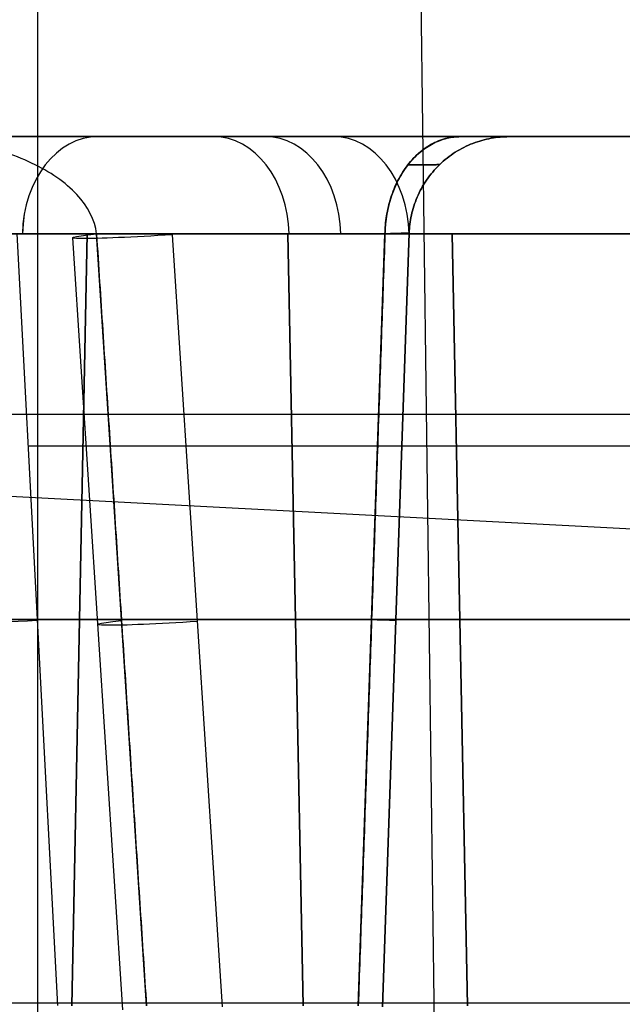
# Model space of a CAD drawing. Units: millimetres. Extents: x -240 to 240, y -7 to 581.
# Drawn here: x -174 to -172, y 9 to 12 of the extents above; entities that cross this region are included whole.
import ezdxf

# ---------------------------------------------------------------- set-up
doc = ezdxf.new("R2010")
doc.units = ezdxf.units.MM
doc.header["$MEASUREMENT"] = 0
doc.layers.add('Default', color=7, linetype='Continuous', true_color=0x000000)

msp = doc.modelspace()

# ---------------------------------------------------------------- linework, layer by layer
at = {"layer": 'Default'}
for p, q in [((-174.25, 3.2, 94.4609), (-174.25, 40.5, 94.9492)), ((-173.0129, 5.1869, -99), (-173.4752, 40.5, -99)), ((-172.9794, 11.3, -55.0076), (-175.2552, 11.3, -57.6516)), ((-175.2552, 11.3, -51.581), (-172.9794, 11.3, -54.225)), ((-172.9794, 11.3, -43.7382), (-175.2552, 11.3, -46.3822)), ((-175.2552, 11.3, -62.8504), (-172.9794, 11.3, -65.4944)), ((-172.9794, 11.3, -66.277), (-175.2552, 11.3, -68.921)), ((-175.2552, 11.3, 57.6516), (-172.9794, 11.3, 55.0076)), ((-172.9794, 11.3, 54.225), (-175.2552, 11.3, 51.581)), ((-172.1634, 11.3, 44.9599), (-175.2552, 11.3, 48.552)), ((-172.9794, 11.3, 42.9556), (-175.2552, 11.3, 40.3116)), ((-172.1634, 11.3, -41.7338), (-175.067, 11.3, -38.3604)), ((-174.6565, 11.3, -70.3952), (-172.1634, 11.3, -67.4987)), ((-172.99, 11.3, -65.4822), (-170.4277, 11.3, -65.4822)), ((-172.99, 11.3, 65.4822), (-170.4277, 11.3, 65.4822)), ((-172.8342, 11.3, 43.3523), (-170.5834, 11.3, 43.3523)), ((-173.2144, 8.6844, -54.6163), (-173.134, 11.0104, -54.6163)), ((-173.2144, 8.6844, -43.3469), (-173.134, 11.0104, -43.3469)), ((-173.2144, 8.6844, -65.8857), (-173.134, 11.0104, -65.8857)), ((-173.134, 11.0104, -65.8857), (-173.2144, 8.6844, -65.8857)), ((-173.2144, 8.6844, 65.8857), (-173.134, 11.0104, 65.8857)), ((-175.0609, 11.0079, 48.7859), (-171.9361, 11.0079, 45.1556)), ((-174.9973, 11.0079, -56.8922), (-173.2067, 11.0079, -54.8119)), ((-173.2067, 11.0079, -54.4206), (-174.9973, 11.0079, -52.3403)), ((-174.9973, 11.0079, -45.6228), (-173.2067, 11.0079, -43.5425)), ((-173.2067, 11.0079, -65.6901), (-174.9973, 11.0079, -63.6098)), ((-174.9973, 11.0079, -68.1616), (-173.2067, 11.0079, -66.0813)), ((-173.2067, 11.0079, 54.8119), (-174.9973, 11.0079, 56.8922)), ((-174.9973, 11.0079, 52.3403), (-173.2067, 11.0079, 54.4206)), ((-174.9973, 11.0079, 41.0709), (-173.2067, 11.0079, 43.1512)), ((-174.5248, 11.0079, -38.5307), (-171.9361, 11.0079, -41.5382)), ((-174.3127, 11.0086, 38.0355), (-174.1908, 8.6882, 38.084)), ((-174.102, 11.0079, -44.5827), (-174.1481, 8.6869, -44.543)), ((-174.1481, 8.6869, 44.543), (-174.102, 11.0079, 44.5827)), ((-174.1481, 8.6869, 64.6896), (-174.102, 11.0079, 64.6499)), ((-174.1457, 10.9963, -70.3733), (-173.9956, 8.6754, -70.2921)), ((-173.9235, 8.6869, -70.0965), (-174.0736, 11.0079, -70.1777)), ((-171.9361, 11.0079, -67.6944), (-174.0736, 11.0079, -70.1777)), ((-173.8458, 11.0053, -70.6732), (-173.6957, 8.6843, -70.5919)), ((-173.4985, 11.0079, -58.2402), (-173.4525, 8.6869, -58.2798)), ((-173.4525, 8.6869, 50.9528), (-173.4985, 11.0079, 50.9924)), ((-173.2067, 11.0079, -54.4206), (-173.2869, 8.6869, -54.4206)), ((-173.2869, 8.6869, -54.8119), (-173.2067, 11.0079, -54.8119)), ((-173.2067, 11.0079, -43.1512), (-173.2869, 8.6869, -43.1512)), ((-173.2869, 8.6869, -43.5425), (-173.2067, 11.0079, -43.5425)), ((-173.2067, 11.0079, -65.6901), (-173.2869, 8.6869, -65.6901)), ((-173.2869, 8.6869, -66.0813), (-173.2067, 11.0079, -66.0813)), ((-173.2067, 11.0079, 66.0813), (-173.2869, 8.6869, 66.0813)), ((-173.2869, 8.6869, 65.6901), (-173.2067, 11.0079, 65.6901)), ((-173.0049, 11.0079, -68.936), (-172.9588, 8.6869, -68.9757)), ((-172.9588, 8.6869, 68.9757), (-173.0049, 11.0079, 68.936)), ((-175.1818, 10.4658, -31.0194), (-168.09, 10.4658, -31.3609)), ((-175.1818, 10.4658, 31.0194), (-168.09, 10.4658, 31.3609)), ((-174.2792, 10.3706, 38.0489), (-168.9348, 10.3706, 37.7769)), ((-150.4231, 8.9649, 29.0665), (-175.2017, 10.2635, 27.836)), ((-175.0209, 9.8482, -60.0553), (-171.9361, 9.8482, -56.4715)), ((-171.9361, 9.8482, 52.761), (-175.0209, 9.8482, 49.1772)), ((-173.2468, 9.8482, -43.5425), (-174.9366, 9.8482, -45.5056)), ((-173.2468, 9.8482, 43.5425), (-174.9366, 9.8482, 45.5056)), ((-174.9366, 9.8482, 63.7269), (-173.2468, 9.8482, 65.6901)), ((-173.9986, 9.8482, -70.1371), (-171.9361, 9.8482, -67.7409)), ((-173.9986, 9.8482, 70.1371), (-171.9361, 9.8482, 67.7409))]:
    msp.add_line(p, q, dxfattribs=at)
at = {"layer": 'Default', "extrusion": (0.65236, 0, 0.757909)}
for centre, start, end in [((11, 95.2179, -156.2058), 0, 88.5), ((11, 102.5697, -147.6646), 0, 88.5), ((11, 87.8662, -164.747), 0, 88.5), ((11, 166.4769, -73.4174), 0, 88.5), ((11, 159.1252, -81.9586), 0, 88.5), ((11, 86.4507, -165.3072), 271.5, 0)]:
    msp.add_arc(centre, 0.3, start, end, dxfattribs=at)
at = {"layer": 'Default', "extrusion": (-0.65236, 0, 0.757909)}
for centre, start, end in [((-11, -166.4769, 73.4174), 180, 268.5), ((-11, -173.8286, 64.8762), 180, 268.5), ((-11, -95.2179, 156.2058), 180, 268.5), ((-11, -101.1542, 148.7777), 91.5, 180), ((-11, -157.7097, 82.8334), 91.5, 180)]:
    msp.add_arc(centre, 0.3, start, end, dxfattribs=at)
at = {"layer": 'Default', "extrusion": (0.65236, 1.51724e-13, 0.757909)}
msp.add_arc((11, 95.2179, -154.5356), 0.3, 360, 88.5, dxfattribs=at)
at = {"layer": 'Default', "extrusion": (0.65236, 1.55839e-14, 0.757909)}
msp.add_arc((11, 102.5697, -145.9944), 0.3, 0, 88.5, dxfattribs=at)
at = {"layer": 'Default', "extrusion": (-0.65236, -8.99702e-14, 0.757909)}
msp.add_arc((-11, -173.8286, 63.2061), 0.3, 180, 268.5, dxfattribs=at)
at = {"layer": 'Default', "extrusion": (-0.65236, -4.57927e-14, 0.757909)}
msp.add_arc((-11, -95.2179, 154.5356), 0.3, 180, 268.5, dxfattribs=at)
at = {"layer": 'Default', "extrusion": (0.65236, -1.86879e-14, 0.757909)}
msp.add_arc((11, 159.1252, -80.2885), 0.3, 0, 88.5, dxfattribs=at)
at = {"layer": 'Default', "extrusion": (-0.064494, 0.997308, -0.034897)}
for centre in [(172.773, -69.5554, 24.6539), (172.773, -69.5554, 23.4882)]:
    msp.add_arc(centre, 0.3, 270.0244, 40.7329, dxfattribs=at)
at = {"layer": 'Default', "extrusion": (-0.052466, 0.998404, -0.020879)}
msp.add_arc((173.4792, 38.7473, 18.1775), 0.3, 272.9795, 0, dxfattribs=at)
at = {"layer": 'Default', "extrusion": (0.03453, 0.999404, 0)}
for centre, start, end in [((173.711, -54.6163, 3.8606), 139.2971, 180), ((173.711, -54.6163, 3.8606), 180, 220.7029), ((173.711, -43.3469, 3.8606), 139.2971, 180), ((173.711, -43.3469, 3.8606), 180, 220.7029), ((173.711, -65.8857, 3.8606), 139.2971, 180), ((173.711, -65.8857, 3.8606), 180, 220.7029), ((173.711, 65.8857, 3.8606), 139.2971, 180), ((173.711, 65.8857, 3.8606), 180, 220.7029)]:
    msp.add_arc(centre, 0.3, start, end, dxfattribs=at)
at = {"layer": 'Default'}
for points, weights, degree in [([(-155.4018, 6.3315), (-156.2168, 20.2442), (-164.8365, 31.1955), (-178.1685, 35.256)], [0.997696498171, 0.878377937551, 0.878377965999, 0.997696583514], 3), ([(-178.1318, 33.8181, 4.0178), (-165.6242, 29.8065, 4.0178), (-157.5778, 19.4403, 4.0178), (-156.7672, 6.3553, 4.0178)], [0.889849098907, 0.787719491827, 0.789230414965, 0.894381868324], 3), ([(-178.1318, 33.8181, -4.0178), (-165.6242, 29.8065, -4.0178), (-157.5778, 19.4403, -4.0178), (-156.7672, 6.3553, -4.0178)], [0.889849093533, 0.787719491878, 0.78923041681, 0.894381868329], 3), ([(-178.0179, 30.0537, 6.3751), (-167.66, 26.1971, 6.3751), (-161.0905, 17.3594, 6.3751), (-160.3, 6.4169, 6.3751)], [0.9770270657, 0.879132749458, 0.885677964839, 0.996662711843], 3), ([(-178.0179, 30.0537, -6.3751), (-167.66, 26.1971, -6.3751), (-161.0905, 17.3594, -6.3751), (-160.3, 6.4169, -6.3751)], [0.9770270657, 0.879132772798, 0.885677961718, 0.99666263246], 3), ([(-168.98, 6.5685, -8.6954), (-169.6515, 12.4511, -8.6954), (-172.8646, 17.4844, -8.6954), (-178.0492, 20.5451, -8.6954)], [0.995034702285, 0.911829955197, 0.896720592992, 0.949706615668], 3), ([(-178.0492, 20.5451, 8.6954), (-172.8646, 17.4844, 8.6954), (-169.6515, 12.4511, 8.6954), (-168.98, 6.5685, 8.6954)], [0.949706615669, 0.896720592992, 0.911829955197, 0.995034702285], 3), ([(-173.2067, 11.0079, -54.4206), (-173.2009, 11.3, -54.4157), (-172.9794, 11.3, -54.225)], [1, 0.716301943425, 1], 2), ([(-173.2067, 11.0079, -43.1512), (-173.2009, 11.3, -43.1462), (-172.9794, 11.3, -42.9556)], [0.999999864722, 0.716302078702, 0.999999864722], 2), ([(-172.9794, 11.3, -66.277), (-173.2009, 11.3, -66.0863), (-173.2067, 11.0079, -66.0813)], [1, 0.716301943425, 1], 2), ([(-172.9794, 11.3, 54.225), (-173.2009, 11.3, 54.4157), (-173.2067, 11.0079, 54.4206)], [1, 0.716301943425, 1], 2), ([(-172.8342, 11.3, -54.6163), (-173.124, 11.3, -54.6163), (-173.134, 11.0104, -54.6163)], [1, 0.71921123892, 1], 2), ([(-172.8342, 11.3, -43.3469), (-173.124, 11.3, -43.3469), (-173.134, 11.0104, -43.3469)], [1, 0.71921123892, 1], 2), ([(-172.8342, 11.3, -65.8857), (-173.124, 11.3, -65.8857), (-173.134, 11.0104, -65.8857)], [1, 0.71921123892, 1], 2), ([(-173.134, 11.0104, 54.6163), (-173.124, 11.3, 54.6163), (-172.8342, 11.3, 54.6163)], [1, 0.71921123892, 1], 2), ([(-172.9794, 11.3, -65.4944), (-172.7765, 11.3, -65.7302), (-172.7765, 11.3, -66.0412), (-172.9794, 11.3, -66.277)], [1, 0.838734282563, 0.838734282563, 1], 3), ([(-172.9794, 11.3, 66.277), (-172.7765, 11.3, 66.0412), (-172.7765, 11.3, 65.7302), (-172.9794, 11.3, 65.4944)], [1, 0.838734282563, 0.838734282563, 1], 3), ([(-172.9794, 11.3, 43.7382), (-172.7765, 11.3, 43.5024), (-172.7765, 11.3, 43.1914), (-172.9794, 11.3, 42.9556)], [1, 0.838734282563, 0.838734282563, 1], 3)]:
    msp.add_rational_spline(points, weights, degree=degree, dxfattribs=at)
for points, degree in [([(-175.336, 12.5417, -30.2228), (-162.8794, 11.8889, -30.8414), (-150.4229, 11.236, -31.4599)], 2), ([(-172.1634, 11.3, -64.2726), (-173.7093, 11.3, -62.4766), (-175.2552, 11.3, -60.6806)], 2), ([(-175.2552, 11.3, 60.6806), (-173.7093, 11.3, 62.4766), (-172.1634, 11.3, 64.2726)], 2), ([(-172.9794, 11.3, 65.4944), (-174.1173, 11.3, 64.1724), (-175.2552, 11.3, 62.8504)], 2), ([(-175.2552, 11.3, 68.921), (-174.1173, 11.3, 67.599), (-172.9794, 11.3, 66.277)], 2), ([(-175.2552, 11.3, 46.3822), (-174.1173, 11.3, 45.0602), (-172.9794, 11.3, 43.7382)], 2), ([(-175.067, 11.3, 38.3604), (-173.6152, 11.3, 40.0471), (-172.1634, 11.3, 41.7338)], 2), ([(-172.1634, 11.3, 67.4987), (-173.41, 11.3, 68.947), (-174.6565, 11.3, 70.3952)], 2), ([(-173.2067, 11.0079, -54.8119), (-173.1602, 11.0095, -54.758), (-173.134, 11.0104, -54.6873), (-173.134, 11.0104, -54.6163)], 3), ([(-173.134, 11.0104, -54.6163), (-173.134, 11.0104, -54.5452), (-173.1602, 11.0095, -54.4746), (-173.2067, 11.0079, -54.4206)], 3), ([(-173.2067, 11.0079, -43.5425), (-173.1602, 11.0095, -43.4886), (-173.134, 11.0104, -43.4179), (-173.134, 11.0104, -43.3469)], 3), ([(-173.134, 11.0104, -43.3469), (-173.134, 11.0104, -43.2758), (-173.1602, 11.0095, -43.2052), (-173.2067, 11.0079, -43.1512)], 3), ([(-173.2067, 11.0079, -66.0813), (-173.1602, 11.0095, -66.0274), (-173.134, 11.0104, -65.9567), (-173.134, 11.0104, -65.8857)], 3), ([(-173.134, 11.0104, -65.8857), (-173.134, 11.0104, -65.8147), (-173.1602, 11.0095, -65.744), (-173.2067, 11.0079, -65.6901)], 3), ([(-175.0609, 11.0079, -60.0553), (-173.4985, 11.0079, -58.2402), (-171.9361, 11.0079, -56.425)], 2), ([(-175.0609, 11.0079, 49.1772), (-173.4985, 11.0079, 50.9924), (-171.9361, 11.0079, 52.8076)], 2), ([(-174.9973, 11.0079, 45.6228), (-174.102, 11.0079, 44.5827), (-173.2067, 11.0079, 43.5425)], 2), ([(-173.2067, 11.0079, 65.6901), (-174.102, 11.0079, 64.6499), (-174.9973, 11.0079, 63.6098)], 2), ([(-171.9361, 11.0079, 67.6944), (-173.0049, 11.0079, 68.936), (-174.0736, 11.0079, 70.1777)], 2), ([(-174.0736, 11.0079, 70.1777), (-173.9986, 9.8474, 70.1371), (-173.9235, 8.6869, 70.0965)], 2), ([(-173.2067, 11.0079, 43.5425), (-173.2468, 9.8474, 43.5425), (-173.2869, 8.6869, 43.5425)], 2), ([(-168.6009, 8.6956, 92.1368), (-172.0022, 8.6956, 92.1368), (-175.4034, 8.6956, 92.1368)], 2)]:
    msp.add_open_spline(points, degree=degree, dxfattribs=at)
for points, knots in [([(-174.0736, 11.0079, -70.1777), (-174.0782, 11.0499, -70.1814), (-174.0993, 11.0902, -70.1907), (-174.1668, 11.1624, -70.2177), (-174.2134, 11.1945, -70.2355), (-174.3231, 11.2465, -70.2764), (-174.3858, 11.2666, -70.2992), (-174.5183, 11.2933, -70.3467), (-174.5881, 11.3, -70.3713), (-174.6565, 11.3, -70.3952)], [0.079473, 0.079473, 0.079473, 0.079473, 0.468262, 0.468262, 0.857765, 0.857765, 1.24052, 1.24052, 1.624089, 1.624089, 1.624089, 1.624089]), ([(-172.9794, 11.3, -54.225), (-172.933, 11.3, -54.279), (-172.8964, 11.3, -54.3411), (-172.8469, 11.3, -54.4744), (-172.8342, 11.3, -54.5451), (-172.8342, 11.3, -54.6874), (-172.8469, 11.3, -54.7581), (-172.8964, 11.3, -54.8914), (-172.933, 11.3, -54.9536), (-172.9794, 11.3, -55.0076)], [-3.851992, -3.851992, -3.851992, -3.851992, -3.497098, -3.497098, -3.141593, -3.141593, -2.786106, -2.786106, -2.431193, -2.431193, -2.431193, -2.431193]), ([(-172.9794, 11.3, -42.9556), (-172.933, 11.3, -43.0095), (-172.8964, 11.3, -43.0717), (-172.8469, 11.3, -43.205), (-172.8342, 11.3, -43.2757), (-172.8342, 11.3, -43.418), (-172.8469, 11.3, -43.4887), (-172.8964, 11.3, -43.622), (-172.933, 11.3, -43.6842), (-172.9794, 11.3, -43.7382)], [-3.851992, -3.851992, -3.851992, -3.851992, -3.497098, -3.497098, -3.141593, -3.141593, -2.786106, -2.786106, -2.431193, -2.431193, -2.431193, -2.431193]), ([(-172.9794, 11.3, 55.0076), (-172.933, 11.3, 54.9536), (-172.8964, 11.3, 54.8915), (-172.8469, 11.3, 54.7582), (-172.8342, 11.3, 54.6874), (-172.8342, 11.3, 54.5451), (-172.8469, 11.3, 54.4744), (-172.8964, 11.3, 54.3411), (-172.933, 11.3, 54.279), (-172.9794, 11.3, 54.225)], [2.431193, 2.431193, 2.431193, 2.431193, 2.786088, 2.786088, 3.141593, 3.141593, 3.497079, 3.497079, 3.851992, 3.851992, 3.851992, 3.851992]), ([(-173.2067, 11.0079, 54.4206), (-173.1602, 11.0095, 54.4746), (-173.134, 11.0104, 54.5452), (-173.134, 11.0104, 54.6873), (-173.1602, 11.0095, 54.758), (-173.2067, 11.0079, 54.8119)], [2.431193, 2.431193, 2.431193, 2.431193, 3.141593, 3.141593, 3.851992, 3.851992, 3.851992, 3.851992]), ([(-173.134, 11.0104, 65.8857), (-173.134, 11.0104, 65.9212), (-173.1404, 11.0101, 65.9567), (-173.1652, 11.0093, 66.0233), (-173.1835, 11.0087, 66.0544), (-173.2067, 11.0079, 66.0813)], [3.1415927, 3.1415927, 3.1415927, 3.1415927, 3.4967905, 3.4967905, 3.8519921, 3.8519921, 3.8519921, 3.8519921]), ([(-173.2067, 11.0079, 65.6901), (-173.1835, 11.0087, 65.717), (-173.1652, 11.0093, 65.7481), (-173.1404, 11.0101, 65.8147), (-173.134, 11.0104, 65.8502), (-173.134, 11.0104, 65.8857)], [2.4311932, 2.4311932, 2.4311932, 2.4311932, 2.7863917, 2.7863917, 3.1415927, 3.1415927, 3.1415927, 3.1415927])]:
    msp.add_open_spline(points, degree=3, knots=knots, dxfattribs=at)
for points in [[(-173.138, 11.215, -54.3615), (-173.0771, 11.2156, -54.4313), (-173.0425, 11.2159, -54.5236), (-173.0425, 11.2159, -54.709), (-173.0771, 11.2156, -54.8013), (-173.138, 11.215, -54.8711)], [(-173.138, 11.215, -43.0921), (-173.0771, 11.2156, -43.1619), (-173.0425, 11.2159, -43.2541), (-173.0425, 11.2159, -43.4396), (-173.0771, 11.2156, -43.5318), (-173.138, 11.215, -43.6017)], [(-173.138, 11.215, -65.6309), (-173.0771, 11.2156, -65.7007), (-173.0425, 11.2159, -65.793), (-173.0425, 11.2159, -65.9784), (-173.0771, 11.2156, -66.0707), (-173.138, 11.215, -66.1405)], [(-173.138, 11.215, 54.3615), (-173.0771, 11.2156, 54.4313), (-173.0425, 11.2159, 54.5236), (-173.0425, 11.2159, 54.709), (-173.0771, 11.2156, 54.8013), (-173.138, 11.215, 54.8711)]]:
    msp.add_rational_spline(points, [0.858151077049, 0.859088715905, 0.859605723717, 0.859605723717, 0.859088715905, 0.858151077049], degree=3, knots=[2.431193, 2.431193, 2.431193, 2.431193, 3.141593, 3.141593, 3.851992, 3.851992, 3.851992, 3.851992], dxfattribs=at)

doc.saveas('drawing.dxf')
